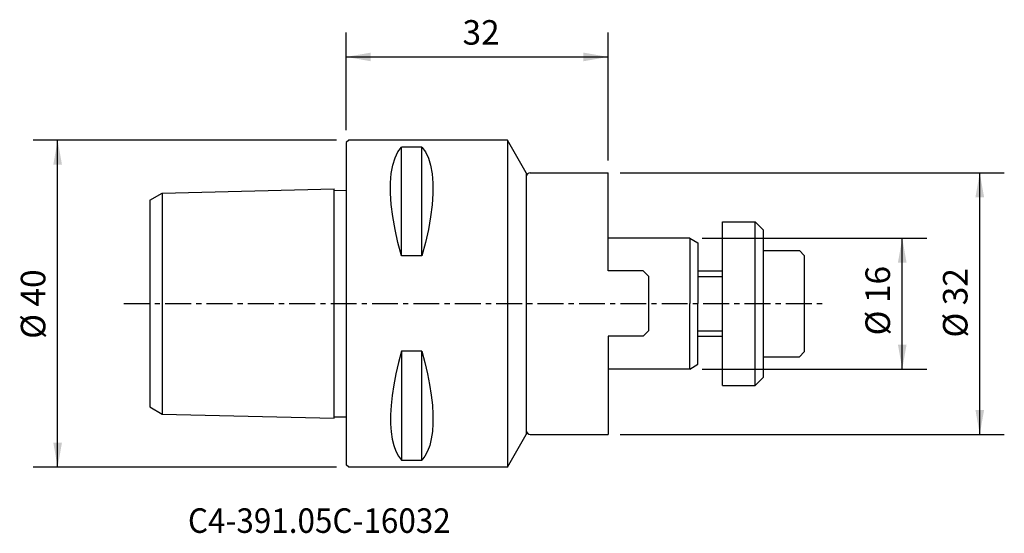
# Model space of a CAD drawing. Extents: x -40 to 80, y -28 to 35.
import ezdxf
from ezdxf.enums import TextEntityAlignment as Align

# ---------------------------------------------------------------- set-up
doc = ezdxf.new("R2010")
doc.units = 0
doc.header["$MEASUREMENT"] = 0
doc.linetypes.add('CENTER', pattern=[5.059896, 3.162435, -0.632487, 0.632487, -0.632487])
doc.layers.get('0').update_dxf_attribs({"linetype": 'CONTINUOUS'})
for name, color, linetype in [('1', 4, 'CONTINUOUS'), ('2', 7, 'CONTINUOUS'), ('SK1', 4, 'CONTINUOUS'), ('SK2', 7, 'CONTINUOUS'), ('SK4', 2, 'CENTER'), ('SK6', 5, 'CONTINUOUS')]:
    doc.layers.add(name, color=color, linetype=linetype)
doc.styles.add('SANDVIK_STYLE', font='simplex.shx', dxfattribs={"height": 3})
doc.styles.get("Standard").update_dxf_attribs({"font": 'simplex.shx'})
doc.dimstyles.new('SANDVIK_DIM', dxfattribs={"dimscale": 0, "dimtxt": 4.5, "dimasz": 4.57, "dimexe": 5, "dimexo": 0, "dimgap": 2.3, "dimtad": 1, "dimdsep": 46, "dimtxsty": 'SANDVIK_STYLE', "dimcen": 0.09, "dimclrd": 256, "dimclre": 256, "dimclrt": 256, "dimadec": 0, "dimazin": 0, "dimtfac": 1, "dimtofl": 0, "dimtmove": 2, "dimatfit": 3, "dimfxl": 1, "dimtolj": 1, "dimtzin": 0, "dimarcsym": 0})

# ---------------------------------------------------------------- blocks, each defined once
blk = doc.blocks.new('*D0')
for p, q in [((0, 21.2), (0, 33.164206)), ((32, 17.5), (32, 33.164206)), ((0, 30.164206), (32, 30.164206))]:
    blk.add_line(p, q)
for points in [[(0, 30.164206), (3, 30.693187), (3, 29.635225)], [(32, 30.164206), (29, 29.635225), (29, 30.693187)]]:
    blk.add_solid(points)
blk.add_text('32', height=3).set_placement((14.207895, 31.664206))
blk = doc.blocks.new('*D1')
for p, q in [((43.5, 8), (70.973545, 8)), ((67.973545, -8), (67.973545, 8)), ((43.5, -8), (70.973545, -8))]:
    blk.add_line(p, q)
for points in [[(67.973545, 8), (68.502526, 5), (67.444564, 5)], [(67.973545, -8), (67.444564, -5), (68.502526, -5)]]:
    blk.add_solid(points)
blk.add_text('%%c 16', height=3, rotation=90).set_placement((66.473545, -3.888969))
blk = doc.blocks.new('*D2')
for p, q in [((33.5, 16), (80.451281, 16)), ((77.451281, -16), (77.451281, 16)), ((33.5, -16), (80.451281, -16))]:
    blk.add_line(p, q)
for points in [[(77.451281, 16), (77.980262, 13), (76.9223, 13)], [(77.451281, -16), (76.9223, -13), (77.980262, -13)]]:
    blk.add_solid(points)
blk.add_text('%%c 32', height=3, rotation=90).set_placement((75.951281, -4.152632))
blk = doc.blocks.new('*D3')
for p, q in [((-1.2, 20), (-38.291341, 20)), ((-35.291341, -20), (-35.291341, 20)), ((-1.2, -20), (-38.291341, -20))]:
    blk.add_line(p, q)
for points in [[(-35.291341, 20), (-34.76236, 17), (-35.820322, 17)], [(-35.291341, -20), (-35.820322, -17), (-34.76236, -17)]]:
    blk.add_solid(points)
blk.add_text('%%c 40', height=3, rotation=90).set_placement((-36.791341, -4.310526))

msp = doc.modelspace()

# ---------------------------------------------------------------- linework, layer by layer
at = {"layer": '1'}
for p, q in [((0.3, 20), (0, 19.7)), ((0, 19.7), (0, -19.7)), ((19.690599, 20), (0.3, 20)), ((22, 16), (19.690599, 20)), ((19.690599, 20), (19.690599, -20)), ((6.75, 5.829213), (6.75, 19.131656)), ((9.25, 19.131656), (6.75, 19.131656)), ((9.25, 5.829213), (9.25, 19.131656)), ((22, 16), (22, -16)), ((22.5, 16), (32, 16)), ((32, 4), (32, 16)), ((9.25, 5.829213), (6.75, 5.829213)), ((36.3, 4), (32, 4)), ((36.3, 4), (37, 3.3)), ((37, -3.3), (37, 3.3)), ((37, -3.3), (36.3, -4)), ((32, -4), (32, -16)), ((36.3, -4), (32, -4)), ((6.75, -5.829213), (6.75, -19.131656)), ((9.25, -5.829213), (6.75, -5.829213)), ((9.25, -19.131656), (9.25, -5.829213)), ((19.690599, -20), (22, -16)), ((22.5, -16), (32, -16)), ((6.75, -19.131656), (9.25, -19.131656)), ((0.3, -20), (0, -19.7)), ((19.690599, -20), (0.3, -20))]:
    msp.add_line(p, q, dxfattribs=at)
for points in [[(6.75, 5.829213, 0), (6.31927, 7.468606, 0), (5.96437, 9.080854, 0), (5.690435, 10.641913, 0), (5.502598, 12.127737, 0), (5.405991, 13.514282, 0), (5.405659, 14.778452, 0), (5.501993, 15.921073, 0), (5.689861, 16.938693, 0), (5.963996, 17.820148, 0), (6.319128, 18.554277, 0), (6.75, 19.131656, 0)], [(9.25, 19.131656, 0), (9.68073, 18.547333, 0), (10.03563, 17.804407, 0), (10.309565, 16.914349, 0), (10.497402, 15.888631, 0), (10.594009, 14.738723, 0), (10.594341, 13.475367, 0), (10.498007, 12.096776, 0), (10.310139, 10.618975, 0), (10.036004, 9.066031, 0), (9.680872, 7.46201, 0), (9.25, 5.829213, 0)], [(6.75, -5.829213, 0), (6.381002, -7.216455, 0), (6.065644, -8.586949, 0), (5.807027, -9.926163, 0), (5.608256, -11.219564, 0), (5.472431, -12.452621, 0), (5.402656, -13.6108, 0), (5.401997, -14.679989, 0), (5.470791, -15.662089, 0), (5.605906, -16.556718, 0), (5.804158, -17.357129, 0), (6.062364, -18.056576, 0), (6.377339, -18.648313, 0), (6.743784, -19.131656, 0)], [(9.25, -5.829213, 0), (9.619077, -7.21101, 0), (9.934602, -8.574396, 0), (10.193401, -9.906597, 0), (10.392293, -11.19307, 0), (10.528094, -12.419275, 0), (10.597621, -13.570669, 0), (10.597734, -14.639019, 0), (10.528715, -15.627115, 0), (10.393625, -16.528395, 0), (10.195565, -17.335926, 0), (9.937636, -18.042779, 0), (9.622941, -18.642023, 0), (9.256679, -19.131656, 0)]]:
    msp.add_polyline3d(points, dxfattribs=at)
for centre, start, end in [((22.5, 15.5), 90, 180), ((22.5, -15.5), 180, 270)]:
    msp.add_arc(centre, 0.5, start, end, dxfattribs=at)
at = {"layer": 'SK1'}
for p, q in [((-24, 12.633928), (-22.5, 13.499954)), ((-22.5, 13.499954), (-1.5, 14.025)), ((-22.5, 13.499954), (-22.5, -13.499954)), ((-1.5, -14.025, -0.00002), (-1.5, 14.025, -0.00002)), ((-1.5, 13.824937), (0, 13.862441)), ((-24, 12.633928), (-24, -12.633928)), ((46, -10), (46, 10)), ((46, 10), (50, 10)), ((50, 10), (51, 9)), ((50, -10), (50, 10)), ((51, -9), (51, 9)), ((42, 8), (32, 8)), ((42, 8), (42, 0)), ((42, 8), (43, 7.42265)), ((43, 7.42265), (43, 0)), ((51, 6.5), (55.4, 6.5)), ((55.4, 6.5), (56, 5.9)), ((56, 5.9), (56, -5.9)), ((43, 4), (46, 4)), ((43, 3.3235), (46, 3.3235)), ((42, -8), (42, 0)), ((43, -7.42265), (43, 0)), ((43, -3.3235), (46, -3.3235)), ((43, -4), (46, -4)), ((55.4, -6.5), (56, -5.9)), ((51, -6.5), (55.4, -6.5)), ((42, -8), (32, -8)), ((42, -8), (43, -7.42265)), ((50, -10), (51, -9)), ((46, -10), (50, -10)), ((-24, -12.633928), (-22.5, -13.499954)), ((-22.5, -13.499954), (-1.5, -14.025)), ((-1.5, -13.824937), (0, -13.862441))]:
    msp.add_line(p, q, dxfattribs=at)
at = {"layer": 'SK4'}
msp.add_line((-27.206173, 0), (58.261766, 0), dxfattribs=at)

# ---------------------------------------------------------------- texts
at = {"layer": 'SK6', "style": 'SANDVIK_STYLE', "width": 0.725552}
msp.add_text('C4-391.05C-16032', height=3, dxfattribs=at).set_placement((-19.361703, -28.032657), (12.769876, -28.032657), align=Align.FIT)

# ---------------------------------------------------------------- dimensions: what is measured, and where the dimension line sits
at = {"layer": '2'}
dim = msp.add_linear_dim(base=(32, 30.164206), p1=(0, 21.2), p2=(32, 17.5), text='32', dimstyle='SANDVIK_DIM', dxfattribs=at)
dim.commit()
dim.dimension.update_dxf_attribs({"geometry": '*D0', "text_midpoint": (14.207895, 31.664206)})
at = {"layer": 'SK2'}
for base, p1, p2, text, picture, middle in [((-35.291341, 20), (-1.2, -20), (-1.2, 20), '%%c 40', '*D3', (-36.791341, -4.310526)), ((77.451281, 16), (33.5, -16), (33.5, 16), '%%c 32', '*D2', (75.951281, -4.152632)), ((67.973545, 8), (43.5, -8), (43.5, 8), '%%c 16', '*D1', (66.473545, -3.888969))]:
    dim = msp.add_linear_dim(base=base, p1=p1, p2=p2, angle=90, text=text, dimstyle='SANDVIK_DIM', dxfattribs=at)
    dim.commit()
    dim.dimension.update_dxf_attribs({"geometry": picture, "text_midpoint": middle})

doc.saveas('drawing.dxf')
